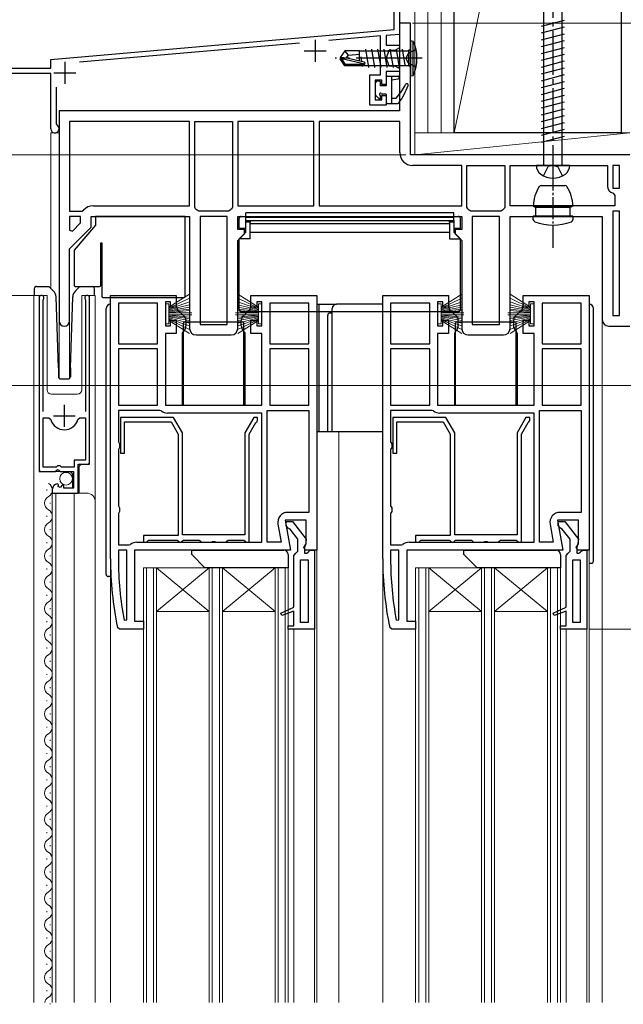
# Model space of a CAD drawing. Extents: x 0 to 1050, y 0 to 1576.
# Drawn here: x 256 to 393, y 892 to 1116 of the extents above; entities that cross this region are included whole.
import ezdxf

# ---------------------------------------------------------------- set-up
doc = ezdxf.new("R2010")
doc.units = 0
doc.linetypes.add('YCENTER_1', pattern=[13, 10, -1, 1, -1])
doc.linetypes.add('YHIDDEN_1', pattern=[4, 3, -1])
for name, color, linetype, lineweight in [('YKK_11', 7, 'CONTINUOUS', 30), ('YKK_12', 2, 'CONTINUOUS', 13), ('YKK_13', 4, 'CONTINUOUS', 30), ('YKK_D', 6, 'CONTINUOUS', 13), ('YSS_K', 3, 'CONTINUOUS', 13), ('YSS_KE', 3, 'CONTINUOUS', 30)]:
    doc.layers.add(name, color=color, linetype=linetype, lineweight=lineweight)

msp = doc.modelspace()

# ---------------------------------------------------------------- linework, layer by layer
at = {"layer": 'YKK_11', "linetype": 'ByBlock', "lineweight": -2, "ltscale": 0.5}
for p, q in [((341.22, 1114.26), (341.22, 1119.92)), ((342.42, 1118.72), (342.42, 1113.16)), ((263.02, 1107.42), (341.22, 1114.26)), ((344.92, 1115.72), (342.42, 1115.72)), ((342.42, 1115.72), (342.42, 1095.72)), ((344.92, 1085.72), (344.92, 1115.72)), ((338.12, 1112.79), (326.39, 1111.76)), ((338.12, 1103.92), (338.12, 1112.79)), ((342.42, 1113.16), (339.42, 1112.9)), ((339.42, 1112.9), (339.42, 1110.72)), ((319.7, 1111.18), (269.57, 1106.79)), ((339.42, 1110.72), (342.42, 1110.72)), ((342.42, 1110.05), (341.42, 1109.47)), ((342.42, 1110.72), (342.42, 1110.05)), ((263.02, 1105.42), (263.02, 1107.42)), ((340.04, 1109.47), (339.4, 1107.72)), ((339.4, 1107.72), (340.04, 1105.97)), ((341.42, 1109.47), (340.04, 1109.47)), ((246.92, 1105.42), (263.02, 1105.42)), ((340.04, 1105.97), (341.42, 1105.97)), ((341.42, 1105.97), (342.42, 1105.4)), ((342.42, 1105.4), (342.42, 1104.72)), ((263.02, 1104.22), (237.92, 1104.22)), ((263.02, 1091.67), (263.02, 1104.22)), ((335.72, 1097.02), (335.72, 1103.92)), ((335.72, 1103.92), (338.12, 1103.92)), ((342.42, 1104.72), (339.42, 1104.72)), ((339.42, 1104.72), (339.42, 1101.72)), ((264.22, 1101.15), (264.22, 1092.79)), ((338.42, 1102.72), (336.92, 1102.72)), ((336.92, 1102.72), (336.92, 1098.22)), ((338.42, 1101.72), (338.42, 1102.72)), ((339.42, 1101.72), (338.42, 1101.72)), ((338.42, 1098.22), (338.42, 1099.22)), ((338.42, 1099.22), (339.42, 1099.22)), ((339.42, 1099.22), (339.42, 1097.02)), ((339.42, 1097.02), (335.72, 1097.02)), ((336.92, 1098.22), (338.42, 1098.22)), ((342.42, 1095.72), (264.92, 1095.72)), ((264.92, 1095.72), (264.92, 1047.92)), ((264.22, 1092.79), (264.39, 1092.53)), ((294.62, 1093.32), (267.32, 1093.32)), ((267.32, 1093.32), (267.32, 1072.92)), ((294.62, 1074.12), (294.62, 1093.32)), ((295.82, 1073.81), (295.82, 1093.32)), ((295.82, 1093.32), (304.42, 1093.32)), ((304.42, 1093.32), (304.42, 1073.81)), ((322.92, 1093.32), (305.62, 1093.32)), ((305.62, 1093.32), (305.62, 1074.12)), ((322.92, 1074.12), (322.92, 1093.32)), ((342.52, 1093.32), (324.12, 1093.32)), ((324.12, 1093.32), (324.12, 1074.12)), ((342.52, 1086.22), (342.52, 1093.32)), ((394.92, 1085.72), (344.92, 1085.72)), ((356.62, 1083.32), (345.42, 1083.32)), ((356.62, 1074.12), (356.62, 1083.32)), ((357.82, 1073.81), (357.82, 1083.32)), ((357.82, 1083.32), (366.42, 1083.32)), ((366.42, 1083.32), (366.42, 1073.81)), ((367.62, 1074.12), (367.62, 1083.32)), ((367.62, 1083.32), (389.82, 1083.32)), ((389.82, 1083.32), (389.82, 1078.62)), ((392.52, 1083.32), (391.02, 1083.32)), ((391.02, 1083.32), (391.02, 1078.12)), ((392.52, 1078.12), (392.52, 1083.32)), ((391.02, 1078.12), (392.52, 1078.12)), ((391.14, 1076.97), (391.52, 1076.48)), ((391.52, 1076.48), (391.52, 1074.12)), ((272.72, 1074.12), (294.62, 1074.12)), ((296, 1073.43), (295.82, 1073.81)), ((304.42, 1073.81), (304.25, 1073.43)), ((305.62, 1074.12), (322.92, 1074.12)), ((324.12, 1074.12), (356.62, 1074.12)), ((358, 1073.43), (357.82, 1073.81)), ((366.42, 1073.81), (366.25, 1073.43)), ((391.52, 1074.12), (367.62, 1074.12)), ((267.32, 1072.92), (270.13, 1072.92)), ((267.32, 1071.72), (267.32, 1068.59)), ((269.82, 1071.72), (267.32, 1071.72)), ((269.82, 1070.22), (269.82, 1071.72)), ((270.13, 1072.92), (270.51, 1073.1)), ((272.22, 1069.22), (272.22, 1071.72)), ((272.22, 1071.72), (294.62, 1071.72)), ((294.62, 1071.72), (294.62, 1046.22)), ((296.71, 1072.92), (296.33, 1073.1)), ((303.53, 1072.92), (296.71, 1072.92)), ((297.02, 1071.72), (297.02, 1047.12)), ((303.22, 1071.72), (297.02, 1071.72)), ((303.22, 1047.12), (303.22, 1071.72)), ((303.91, 1073.1), (303.53, 1072.92)), ((305.62, 1068.72), (305.62, 1071.72)), ((305.62, 1071.72), (356.62, 1071.72)), ((356.62, 1071.72), (356.62, 1068.72)), ((358.71, 1072.92), (358.33, 1073.1)), ((365.53, 1072.92), (358.71, 1072.92)), ((359.02, 1071.72), (359.02, 1047.12)), ((365.22, 1071.72), (359.02, 1071.72)), ((365.22, 1047.12), (365.22, 1071.72)), ((365.91, 1073.1), (365.53, 1072.92)), ((367.62, 1046.22), (367.62, 1071.72)), ((367.62, 1071.72), (388.62, 1071.72)), ((388.62, 1071.72), (388.62, 1048.22)), ((392.52, 1072.92), (391.02, 1072.92)), ((391.02, 1072.92), (391.02, 1049.12)), ((392.52, 1049.12), (392.52, 1072.92)), ((267.94, 1068.33), (269.82, 1070.22)), ((267.32, 1064.32), (272.22, 1069.22)), ((267.32, 1068.59), (267.94, 1068.33)), ((307.12, 1068.72), (305.62, 1068.72)), ((305.62, 1066.22), (307.12, 1067.72)), ((307.12, 1067.72), (307.12, 1068.72)), ((356.62, 1068.72), (355.12, 1068.72)), ((355.12, 1068.72), (355.12, 1067.72)), ((355.12, 1067.72), (356.62, 1066.22)), ((305.62, 1046.22), (305.62, 1066.22)), ((356.62, 1066.22), (356.62, 1046.22)), ((267.32, 1047.92), (267.32, 1064.32)), ((276.62, 993.72), (276.62, 1053.72)), ((276.62, 1053.72), (291.62, 1053.72)), ((291.62, 1053.72), (291.62, 1051.02)), ((308.62, 1051.02), (308.62, 1053.72)), ((308.62, 1053.72), (323.62, 1053.72)), ((323.62, 1053.72), (323.62, 995.72)), ((338.62, 993.72), (338.62, 1053.72)), ((338.62, 1053.72), (353.62, 1053.72)), ((353.62, 1053.72), (353.62, 1051.02)), ((370.62, 1051.02), (370.62, 1053.72)), ((370.62, 1053.72), (385.62, 1053.72)), ((385.62, 1053.72), (385.62, 995.72)), ((260.37, 1053.17), (260.37, 1013.62)), ((261.32, 1052.69), (261.37, 1052.86)), ((261.32, 1027.32), (261.32, 1052.69)), ((270.87, 1052.86), (270.92, 1052.69)), ((270.92, 1052.69), (270.92, 1027.32)), ((271.87, 1015.32), (271.87, 1053.17)), ((278.42, 1051.92), (278.42, 1042.72)), ((287.32, 1051.92), (278.42, 1051.92)), ((287.32, 1042.72), (287.32, 1051.92)), ((290.32, 1052.22), (289.12, 1052.22)), ((289.12, 1052.22), (289.12, 1046.82)), ((290.32, 1051.02), (290.32, 1052.22)), ((311.12, 1052.22), (309.92, 1052.22)), ((309.92, 1052.22), (309.92, 1051.02)), ((311.12, 1046.82), (311.12, 1052.22)), ((321.82, 1051.92), (312.92, 1051.92)), ((312.92, 1051.92), (312.92, 1042.72)), ((321.82, 1042.72), (321.82, 1051.92)), ((340.42, 1051.92), (340.42, 1042.72)), ((349.32, 1051.92), (340.42, 1051.92)), ((349.32, 1042.72), (349.32, 1051.92)), ((352.32, 1052.22), (351.12, 1052.22)), ((351.12, 1052.22), (351.12, 1046.82)), ((352.32, 1051.02), (352.32, 1052.22)), ((373.12, 1052.22), (371.92, 1052.22)), ((371.92, 1052.22), (371.92, 1051.02)), ((373.12, 1046.82), (373.12, 1052.22)), ((383.82, 1051.92), (374.92, 1051.92)), ((374.92, 1051.92), (374.92, 1042.72)), ((383.82, 1042.72), (383.82, 1051.92)), ((291.62, 1051.02), (290.32, 1051.02)), ((309.92, 1051.02), (308.62, 1051.02)), ((353.62, 1051.02), (352.32, 1051.02)), ((371.92, 1051.02), (370.62, 1051.02)), ((290.32, 1046.82), (290.32, 1048.02)), ((290.32, 1048.02), (291.62, 1048.02)), ((291.62, 1048.02), (291.62, 1045.02)), ((297.02, 1047.12), (303.22, 1047.12)), ((308.62, 1045.02), (308.62, 1048.02)), ((308.62, 1048.02), (309.92, 1048.02)), ((309.92, 1048.02), (309.92, 1046.82)), ((352.32, 1046.82), (352.32, 1048.02)), ((352.32, 1048.02), (353.62, 1048.02)), ((353.62, 1048.02), (353.62, 1045.02)), ((359.02, 1047.12), (365.22, 1047.12)), ((370.62, 1045.02), (370.62, 1048.02)), ((370.62, 1048.02), (371.92, 1048.02)), ((371.92, 1048.02), (371.92, 1046.82)), ((391.02, 1049.12), (392.52, 1049.12)), ((289.12, 1046.82), (290.32, 1046.82)), ((291.62, 1045.02), (289.12, 1045.02)), ((289.12, 1045.02), (289.12, 1028.72)), ((296.12, 1044.72), (304.12, 1044.72)), ((311.12, 1045.02), (308.62, 1045.02)), ((309.92, 1046.82), (311.12, 1046.82)), ((311.12, 1028.72), (311.12, 1045.02)), ((351.12, 1046.82), (352.32, 1046.82)), ((353.62, 1045.02), (351.12, 1045.02)), ((351.12, 1045.02), (351.12, 1028.72)), ((358.12, 1044.72), (366.12, 1044.72)), ((373.12, 1045.02), (370.62, 1045.02)), ((371.92, 1046.82), (373.12, 1046.82)), ((373.12, 1028.72), (373.12, 1045.02)), ((390.12, 1046.72), (394.92, 1046.72)), ((278.42, 1042.72), (287.32, 1042.72)), ((312.92, 1042.72), (321.82, 1042.72)), ((340.42, 1042.72), (349.32, 1042.72)), ((374.92, 1042.72), (383.82, 1042.72)), ((278.42, 1041.52), (278.42, 1028.72)), ((287.32, 1041.52), (278.42, 1041.52)), ((287.32, 1028.72), (287.32, 1041.52)), ((312.92, 1041.52), (312.92, 1028.72)), ((321.82, 1041.52), (312.92, 1041.52)), ((321.82, 1028.72), (321.82, 1041.52)), ((340.42, 1041.52), (340.42, 1028.72)), ((349.32, 1041.52), (340.42, 1041.52)), ((349.32, 1028.72), (349.32, 1041.52)), ((374.92, 1041.52), (374.92, 1028.72)), ((383.82, 1041.52), (374.92, 1041.52)), ((383.82, 1028.72), (383.82, 1041.52)), ((278.42, 1028.72), (287.32, 1028.72)), ((287.89, 1027.52), (278.42, 1027.52)), ((278.42, 1027.52), (278.42, 1020.39)), ((288.2, 1027.42), (287.89, 1027.52)), ((289.12, 1028.72), (311.12, 1028.72)), ((311.12, 1026.92), (289.62, 1026.92)), ((311.12, 997.52), (311.12, 1026.92)), ((312.32, 997.52), (312.32, 1027.52)), ((312.32, 1027.52), (321.82, 1027.52)), ((312.92, 1028.72), (321.82, 1028.72)), ((321.82, 1027.52), (321.82, 1004.32)), ((340.42, 1028.72), (349.32, 1028.72)), ((349.89, 1027.52), (340.42, 1027.52)), ((340.42, 1027.52), (340.42, 1020.39)), ((350.2, 1027.42), (349.89, 1027.52)), ((351.12, 1028.72), (373.12, 1028.72)), ((373.12, 1026.92), (351.62, 1026.92)), ((373.12, 997.52), (373.12, 1026.92)), ((374.32, 997.52), (374.32, 1027.52)), ((374.32, 1027.52), (383.82, 1027.52)), ((374.92, 1028.72), (383.82, 1028.72)), ((383.82, 1027.52), (383.82, 1004.32)), ((261.32, 1014.62), (261.32, 1025.82)), ((261.32, 1025.82), (262.56, 1025.82)), ((262.56, 1025.82), (263.04, 1025.46)), ((269.2, 1025.46), (269.68, 1025.82)), ((269.68, 1025.82), (270.92, 1025.82)), ((270.92, 1025.82), (270.92, 1016.22)), ((291, 1025.92), (278.92, 1025.92)), ((278.92, 1025.92), (278.92, 1017.82)), ((279.82, 1017.82), (279.82, 1024.92)), ((279.82, 1024.92), (290.42, 1024.92)), ((290.42, 1024.92), (292.02, 1022.15)), ((293.02, 1022.42), (291, 1025.92)), ((309.24, 1025.92), (307.22, 1022.42)), ((308.22, 1022.15), (309.75, 1024.8)), ((310.12, 1025.92), (309.24, 1025.92)), ((309.75, 1024.8), (309.92, 1024.94)), ((309.92, 1024.94), (310.12, 1025.22)), ((310.12, 1025.22), (310.12, 1025.92)), ((353, 1025.92), (340.92, 1025.92)), ((340.92, 1025.92), (340.92, 1017.82)), ((341.82, 1017.82), (341.82, 1024.92)), ((341.82, 1024.92), (352.42, 1024.92)), ((352.42, 1024.92), (354.02, 1022.15)), ((355.02, 1022.42), (353, 1025.92)), ((371.24, 1025.92), (369.22, 1022.42)), ((370.22, 1022.15), (371.75, 1024.8)), ((372.12, 1025.92), (371.24, 1025.92)), ((371.75, 1024.8), (371.92, 1024.94)), ((371.92, 1024.94), (372.12, 1025.22)), ((372.12, 1025.22), (372.12, 1025.92)), ((293.02, 999.22), (293.02, 1022.42)), ((307.22, 1022.42), (307.22, 999.22)), ((355.02, 999.22), (355.02, 1022.42)), ((369.22, 1022.42), (369.22, 999.22)), ((278.42, 1020.39), (278.67, 1019.96)), ((292.02, 1022.15), (292.02, 999.02)), ((308.22, 997.52), (308.22, 1022.15)), ((340.42, 1020.39), (340.67, 1019.96)), ((354.02, 1022.15), (354.02, 999.02)), ((370.22, 997.52), (370.22, 1022.15)), ((278.67, 1019.09), (278.42, 1018.66)), ((278.42, 1018.66), (278.42, 1005.79)), ((278.67, 1019.96), (278.67, 1019.09)), ((278.92, 1017.82), (279.82, 1017.82)), ((340.67, 1019.09), (340.42, 1018.66)), ((340.42, 1018.66), (340.42, 1005.79)), ((340.67, 1019.96), (340.67, 1019.09)), ((340.92, 1017.82), (341.82, 1017.82)), ((270.92, 1016.22), (268.37, 1016.22)), ((268.37, 1016.22), (268.37, 1014.62)), ((260.37, 1013.62), (264, 1013.62)), ((264.27, 1014.62), (261.32, 1014.62)), ((264, 1013.62), (264.54, 1014.08)), ((264.57, 1014.92), (264.27, 1014.62)), ((264.54, 1014.08), (264.87, 1013.92)), ((265.17, 1014.92), (264.57, 1014.92)), ((264.87, 1013.92), (265.17, 1013.62)), ((265.47, 1014.62), (265.17, 1014.92)), ((265.17, 1013.62), (268.17, 1013.62)), ((268.37, 1014.62), (265.47, 1014.62)), ((268.17, 1013.62), (268.17, 1009.82)), ((269.27, 1008.72), (269.27, 1015.32)), ((269.27, 1015.32), (271.87, 1015.32)), ((263.37, 1009.53), (263.37, 1008.72)), ((264.77, 1010.57), (264.55, 1010.82)), ((264.68, 1010.25), (264.77, 1010.57)), ((265.15, 1009.98), (264.68, 1010.25)), ((265.73, 1010.56), (265.15, 1009.98)), ((265.97, 1010.46), (265.73, 1010.56)), ((265.97, 1009.82), (265.97, 1010.46)), ((268.17, 1009.82), (265.97, 1009.82)), ((263.37, 1008.72), (269.27, 1008.72)), ((278.42, 1005.79), (278.67, 1005.36)), ((278.67, 1004.49), (278.42, 1004.06)), ((278.67, 1005.36), (278.67, 1004.49)), ((321.82, 1004.32), (317.01, 1004.32)), ((340.42, 1005.79), (340.67, 1005.36)), ((340.67, 1004.49), (340.42, 1004.06)), ((340.67, 1005.36), (340.67, 1004.49)), ((383.82, 1004.32), (379.01, 1004.32)), ((278.42, 1004.06), (278.42, 996.92)), ((321.22, 1002.52), (316.41, 1002.52)), ((316.41, 1002.52), (317.61, 995.72)), ((316.62, 1001.22), (316.62, 1002.22)), ((316.62, 1002.22), (318.1, 1002.22)), ((318.1, 1002.22), (321.21, 998.24)), ((321.22, 997.17), (321.22, 1002.52)), ((340.42, 1004.06), (340.42, 996.92)), ((383.22, 1002.52), (378.41, 1002.52)), ((378.41, 1002.52), (379.61, 995.72)), ((378.62, 1001.22), (378.62, 1002.22)), ((378.62, 1002.22), (380.1, 1002.22)), ((380.1, 1002.22), (383.21, 998.24)), ((383.22, 997.17), (383.22, 1002.52)), ((314.75, 1001.62), (315.47, 997.52)), ((317.12, 1000.72), (316.62, 1001.22)), ((317.52, 1000.53), (317.12, 1000.72)), ((319.32, 998.22), (317.52, 1000.53)), ((376.75, 1001.62), (377.47, 997.52)), ((379.12, 1000.72), (378.62, 1001.22)), ((379.52, 1000.53), (379.12, 1000.72)), ((381.32, 998.22), (379.52, 1000.53)), ((292.02, 999.02), (284.12, 999.02)), ((284.12, 999.02), (284.12, 997.52)), ((284.82, 997.52), (285.12, 997.82)), ((285.12, 997.82), (285.32, 998.02)), ((285.32, 998.02), (291.82, 998.02)), ((291.82, 998.02), (292.02, 997.82)), ((292.02, 997.82), (292.32, 997.52)), ((292.72, 997.52), (293.02, 997.82)), ((307.22, 999.22), (293.02, 999.22)), ((293.02, 997.82), (293.22, 998.02)), ((293.22, 998.02), (296.82, 998.02)), ((296.82, 998.02), (297.02, 997.82)), ((297.02, 997.82), (297.32, 997.52)), ((299.6, 997.52), (299.86, 997.67)), ((299.86, 997.67), (300.38, 997.67)), ((300.38, 997.67), (300.64, 997.52)), ((302.92, 997.52), (303.22, 997.82)), ((303.22, 997.82), (303.42, 998.02)), ((303.42, 998.02), (307.02, 998.02)), ((307.02, 998.02), (307.22, 997.82)), ((307.22, 997.82), (307.52, 997.52)), ((319.32, 995.52), (319.32, 998.22)), ((321.21, 998.24), (321.02, 996.83)), ((354.02, 999.02), (346.12, 999.02)), ((346.12, 999.02), (346.12, 997.52)), ((346.82, 997.52), (347.12, 997.82)), ((347.12, 997.82), (347.32, 998.02)), ((347.32, 998.02), (353.82, 998.02)), ((353.82, 998.02), (354.02, 997.82)), ((354.02, 997.82), (354.32, 997.52)), ((354.72, 997.52), (355.02, 997.82)), ((369.22, 999.22), (355.02, 999.22)), ((355.02, 997.82), (355.22, 998.02)), ((355.22, 998.02), (358.82, 998.02)), ((358.82, 998.02), (359.02, 997.82)), ((359.02, 997.82), (359.32, 997.52)), ((361.6, 997.52), (361.86, 997.67)), ((361.86, 997.67), (362.38, 997.67)), ((362.38, 997.67), (362.64, 997.52)), ((364.92, 997.52), (365.22, 997.82)), ((365.22, 997.82), (365.42, 998.02)), ((365.42, 998.02), (369.02, 998.02)), ((369.02, 998.02), (369.22, 997.82)), ((369.22, 997.82), (369.52, 997.52)), ((381.32, 995.52), (381.32, 998.22)), ((383.21, 998.24), (383.02, 996.83)), ((278.42, 996.92), (280.89, 996.92)), ((280.32, 995.72), (278.42, 995.72)), ((278.42, 995.72), (278.42, 993.72)), ((280.32, 979.83), (280.32, 995.72)), ((280.89, 996.92), (281.2, 997.03)), ((317.61, 995.72), (282.12, 995.72)), ((282.12, 995.72), (282.12, 979.52)), ((282.62, 997.52), (311.12, 997.52)), ((284.12, 997.52), (284.82, 997.52)), ((292.32, 997.52), (292.72, 997.52)), ((297.32, 997.52), (299.6, 997.52)), ((300.64, 997.52), (302.92, 997.52)), ((307.52, 997.52), (308.22, 997.52)), ((315.47, 997.52), (312.32, 997.52)), ((318.87, 995.02), (319.32, 995.52)), ((320.68, 996.3), (321.22, 997.17)), ((321, 995.72), (320.68, 996.3)), ((321.02, 996.83), (320.82, 996.43)), ((320.82, 996.43), (320.82, 995.02)), ((323.62, 995.72), (321, 995.72)), ((321.63, 995.28), (322.12, 995.72)), ((322.12, 995.72), (323.12, 995.72)), ((323.12, 995.72), (323.12, 977.72)), ((340.42, 996.92), (342.89, 996.92)), ((342.32, 995.72), (340.42, 995.72)), ((340.42, 995.72), (340.42, 993.72)), ((342.32, 979.83), (342.32, 995.72)), ((342.89, 996.92), (343.2, 997.03)), ((379.61, 995.72), (344.12, 995.72)), ((344.12, 995.72), (344.12, 979.52)), ((344.62, 997.52), (373.12, 997.52)), ((346.12, 997.52), (346.82, 997.52)), ((354.32, 997.52), (354.72, 997.52)), ((359.32, 997.52), (361.6, 997.52)), ((362.64, 997.52), (364.92, 997.52)), ((369.52, 997.52), (370.22, 997.52)), ((377.47, 997.52), (374.32, 997.52)), ((380.87, 995.02), (381.32, 995.52)), ((382.68, 996.3), (383.22, 997.17)), ((383, 995.72), (382.68, 996.3)), ((383.02, 996.83), (382.82, 996.43)), ((382.82, 996.43), (382.82, 995.02)), ((385.62, 995.72), (383, 995.72)), ((383.63, 995.28), (384.12, 995.72)), ((384.12, 995.72), (385.12, 995.72)), ((385.12, 995.72), (385.12, 977.72)), ((318.42, 994.52), (318.87, 995.02)), ((318.42, 982.72), (318.42, 994.52)), ((319.92, 979.22), (319.92, 993.52)), ((319.92, 993.52), (321.62, 993.52)), ((320.82, 995.02), (321.33, 995.02)), ((321.33, 995.02), (321.63, 995.28)), ((321.62, 993.52), (321.62, 979.22)), ((380.42, 994.52), (380.87, 995.02)), ((380.42, 982.72), (380.42, 994.52)), ((381.92, 979.22), (381.92, 993.52)), ((381.92, 993.52), (383.62, 993.52)), ((382.82, 995.02), (383.33, 995.02)), ((383.33, 995.02), (383.63, 995.28)), ((383.62, 993.52), (383.62, 979.22)), ((315.45, 981.34), (318.42, 982.72)), ((377.45, 981.34), (380.42, 982.72)), ((279.73, 979.77), (280.32, 979.83)), ((315.64, 980.88), (315.45, 981.34)), ((318.42, 981.84), (315.64, 980.88)), ((318.42, 978.52), (318.42, 981.84)), ((341.73, 979.77), (342.32, 979.83)), ((377.64, 980.88), (377.45, 981.34)), ((380.42, 981.84), (377.64, 980.88)), ((380.42, 978.52), (380.42, 981.84)), ((278.71, 977.72), (278.22, 978.12)), ((284.12, 977.72), (278.71, 977.72)), ((282.12, 979.52), (284.12, 979.52)), ((284.12, 979.52), (284.12, 977.72)), ((317.12, 977.72), (317.12, 978.52)), ((317.12, 978.52), (318.42, 978.52)), ((323.12, 977.72), (317.12, 977.72)), ((321.62, 979.22), (319.92, 979.22)), ((340.71, 977.72), (340.22, 978.12)), ((346.12, 977.72), (340.71, 977.72)), ((344.12, 979.52), (346.12, 979.52)), ((346.12, 979.52), (346.12, 977.72)), ((379.12, 977.72), (379.12, 978.52)), ((379.12, 978.52), (380.42, 978.52)), ((385.12, 977.72), (379.12, 977.72)), ((383.62, 979.22), (381.92, 979.22))]:
    msp.add_line(p, q, dxfattribs=at)
at = {"layer": 'YKK_11', "ltscale": 0.5}
for p, q in [((323.22, 1111.92), (323.22, 1106.92)), ((320.72, 1109.42), (325.72, 1109.42)), ((266.22, 1106.92), (266.22, 1101.92)), ((263.72, 1104.42), (268.72, 1104.42)), ((266.12, 1023.82), (266.12, 1028.82)), ((263.62, 1026.32), (268.62, 1026.32))]:
    msp.add_line(p, q, dxfattribs=at)
at = {"layer": 'YKK_11', "linetype": 'ByBlock', "lineweight": -2, "ltscale": 0.5}
for centre, radius, start, end in [((263.97, 1091.67), 0.95, 180, 63.8961), ((345.42, 1086.22), 2.9, 180, 270), ((391.52, 1078.62), 1.7, 180, 256.8634), ((272.72, 1071.22), 2.9, 90, 139.6798), ((294.12, 1071.22), 2.9, 40.3202, 49.6798), ((306.12, 1071.22), 2.9, 130.3202, 139.6798), ((356.12, 1071.22), 2.9, 40.3202, 49.6798), ((368.12, 1071.22), 2.9, 130.3202, 139.6798), ((260.92, 1053.17), 0.55, 325.4396, 180), ((271.32, 1053.17), 0.55, 360, 214.5606), ((266.12, 1047.92), 1.2, 180, 0), ((390.12, 1048.22), 1.5, 180, 270), ((296.12, 1046.22), 1.5, 180, 270), ((304.12, 1046.22), 1.5, 270, 360), ((358.12, 1046.22), 1.5, 180, 270), ((366.12, 1046.22), 1.5, 270, 360), ((289.62, 1029.22), 2.3, 231.7868, 270), ((351.62, 1029.22), 2.3, 231.7868, 270), ((266.12, 1026.32), 3.2, 195.6806, 270), ((266.12, 1026.32), 3.2, 270, 344.3194), ((264.67, 1009.53), 1.3, 95.2159, 180), ((317.01, 1002.02), 2.3, 90, 190), ((379.01, 1002.02), 2.3, 90, 190), ((282.62, 995.22), 2.3, 90, 128.2132), ((344.62, 995.22), 2.3, 90, 128.2132), ((353.62, 993.72), 77, 180, 191.6899), ((353.62, 993.72), 75.2, 180, 190.6905), ((415.62, 993.72), 77, 180, 191.6899), ((415.62, 993.72), 75.2, 180, 190.6905)]:
    msp.add_arc(centre, radius, start, end, dxfattribs=at)
at = {"layer": 'YKK_12'}
for p, q in [((345.92, 1362.02), (345.92, 1085.72)), ((263.02, 1090.72), (264.92, 1090.72)), ((263.02, 1090.72), (263.02, 1055.32)), ((264.92, 1090.72), (264.92, 1034.85)), ((259.17, 1053.72), (262.17, 1053.72)), ((259.17, 1053.72), (259.17, 892.72)), ((260.37, 1053.72), (260.37, 1014.12)), ((262.17, 1053.72), (262.17, 1032.22)), ((270.07, 1053.72), (270.07, 1032.22)), ((270.07, 1053.72), (273.17, 1053.72)), ((271.87, 1053.72), (271.87, 1015.82)), ((273.17, 1053.72), (273.17, 892.72)), ((264.92, 1047.92), (264.92, 1034.85)), ((267.32, 1047.92), (267.32, 1034.85)), ((388.62, 1048.22), (388.62, 892.72)), ((263.17, 1031.22), (269.07, 1031.22)), ((328.62, 1022.72), (328.62, 892.72)), ((260.87, 1013.62), (267.47, 1013.62)), ((267.97, 1013.12), (267.47, 1013.62)), ((269.47, 1014.82), (269.97, 1015.32)), ((269.47, 1014.82), (269.47, 1008.72)), ((269.97, 1015.32), (271.37, 1015.32)), ((267.97, 1013.12), (267.97, 1009.82)), ((262.11, 1009.32), (262.11, 1009.52)), ((263.37, 1008.72), (263.37, 892.72)), ((263.37, 1008.72), (271.17, 1008.72)), ((264.17, 1008.72), (264.17, 892.72)), ((268.37, 1008.72), (268.37, 892.72)), ((262.87, 1006.32), (262.87, 1006.52)), ((262.11, 1003.32), (262.11, 1003.52)), ((262.87, 1000.32), (262.87, 1000.52)), ((262.11, 997.32), (262.11, 997.52)), ((323.62, 892.72), (323.62, 996.22)), ((385.62, 892.72), (385.62, 996.22)), ((262.87, 994.32), (262.87, 994.52)), ((276.62, 892.72), (276.62, 993.72)), ((338.62, 993.72), (338.62, 892.72)), ((262.11, 991.32), (262.11, 991.52)), ((317.12, 991.72), (284.12, 991.72)), ((284.12, 892.72), (284.12, 991.72)), ((284.82, 892.72), (284.82, 991.72)), ((286.42, 892.72), (286.42, 991.72)), ((287.12, 981.72), (299.12, 991.72)), ((287.12, 991.72), (299.12, 981.72)), ((287.12, 892.72), (287.12, 991.72)), ((299.12, 892.72), (299.12, 991.72)), ((299.82, 892.72), (299.82, 991.72)), ((301.42, 892.72), (301.42, 991.72)), ((302.12, 981.72), (314.12, 991.72)), ((302.12, 991.72), (314.12, 981.72)), ((302.12, 892.72), (302.12, 991.72)), ((314.12, 892.72), (314.12, 991.72)), ((314.82, 892.72), (314.82, 991.72)), ((316.42, 892.72), (316.42, 991.72)), ((317.12, 892.72), (317.12, 991.72)), ((379.12, 991.72), (346.12, 991.72)), ((346.12, 892.72), (346.12, 991.72)), ((346.82, 892.72), (346.82, 991.72)), ((348.42, 892.72), (348.42, 991.72)), ((349.12, 981.72), (361.12, 991.72)), ((349.12, 991.72), (361.12, 981.72)), ((349.12, 892.72), (349.12, 991.72)), ((361.12, 892.72), (361.12, 991.72)), ((361.82, 892.72), (361.82, 991.72)), ((363.42, 892.72), (363.42, 991.72)), ((364.12, 981.72), (376.12, 991.72)), ((364.12, 991.72), (376.12, 981.72)), ((364.12, 892.72), (364.12, 991.72)), ((376.12, 892.72), (376.12, 991.72)), ((376.82, 892.72), (376.82, 991.72)), ((378.42, 892.72), (378.42, 991.72)), ((379.12, 892.72), (379.12, 991.72)), ((262.87, 988.32), (262.87, 988.52)), ((262.11, 985.32), (262.11, 985.52)), ((262.87, 982.32), (262.87, 982.52)), ((299.12, 981.72), (287.12, 981.72)), ((314.12, 981.72), (302.12, 981.72)), ((361.12, 981.72), (349.12, 981.72)), ((376.12, 981.72), (364.12, 981.72)), ((262.11, 979.32), (262.11, 979.52)), ((318.42, 977.72), (318.42, 892.72)), ((323.12, 892.72), (323.12, 978.22)), ((380.42, 977.72), (380.42, 892.72)), ((385.12, 892.72), (385.12, 978.22)), ((262.87, 976.32), (262.87, 976.52)), ((262.11, 973.32), (262.11, 973.52)), ((262.87, 970.32), (262.87, 970.52)), ((262.11, 967.32), (262.11, 967.52)), ((262.87, 964.32), (262.87, 964.52)), ((262.11, 961.32), (262.11, 961.52)), ((262.87, 958.32), (262.87, 958.52)), ((262.11, 955.32), (262.11, 955.52)), ((262.87, 952.32), (262.87, 952.52)), ((262.11, 949.32), (262.11, 949.52)), ((262.87, 946.32), (262.87, 946.52)), ((262.11, 943.32), (262.11, 943.52)), ((262.87, 940.32), (262.87, 940.52)), ((262.11, 937.32), (262.11, 937.52)), ((262.87, 934.32), (262.87, 934.52)), ((262.11, 931.32), (262.11, 931.52)), ((262.87, 928.32), (262.87, 928.52)), ((262.11, 925.32), (262.11, 925.52)), ((262.87, 922.32), (262.87, 922.52)), ((262.11, 919.32), (262.11, 919.52)), ((262.87, 916.32), (262.87, 916.52)), ((262.11, 913.32), (262.11, 913.52)), ((262.87, 910.32), (262.87, 910.52)), ((262.11, 907.32), (262.11, 907.52)), ((262.87, 904.32), (262.87, 904.52)), ((262.11, 901.32), (262.11, 901.52)), ((262.87, 898.32), (262.87, 898.52)), ((262.11, 895.32), (262.11, 895.52)), ((262.87, 892.32), (262.87, 892.52))]:
    msp.add_line(p, q, dxfattribs=at)
for centre, radius, start, end in [((263.17, 1032.22), 1, 180, 270), ((269.07, 1032.22), 1, 270, 0), ((271.37, 1015.82), 0.5, 270, 0), ((260.87, 1014.12), 0.5, 180, 270), ((261.65, 1009.42), 1.72, 299.2025, 60.7975), ((263.33, 1006.42), 1.72, 119.2025, 240.7975), ((271.17, 1006.72), 2, 0, 90), ((261.65, 1003.42), 1.72, 299.2025, 60.7975), ((263.33, 1000.42), 1.72, 119.2025, 240.7975), ((261.65, 997.42), 1.72, 299.2025, 60.7975), ((263.33, 994.42), 1.72, 119.2025, 240.7975), ((261.65, 991.42), 1.72, 299.2025, 60.7975), ((263.33, 988.42), 1.72, 119.2025, 240.7975), ((261.65, 985.42), 1.72, 299.2025, 60.7975), ((263.33, 982.42), 1.72, 119.2025, 240.7975), ((261.65, 979.42), 1.72, 299.2025, 60.7975), ((263.33, 976.42), 1.72, 119.2025, 240.7975), ((261.65, 973.42), 1.72, 299.2025, 60.7975), ((263.33, 970.42), 1.72, 119.2025, 240.7975), ((261.65, 967.42), 1.72, 299.2025, 60.7975), ((263.33, 964.42), 1.72, 119.2025, 240.7975), ((261.65, 961.42), 1.72, 299.2025, 60.7975), ((263.33, 958.42), 1.72, 119.2025, 240.7975), ((261.65, 955.42), 1.72, 299.2025, 60.7975), ((263.33, 952.42), 1.72, 119.2025, 240.7975), ((261.65, 949.42), 1.72, 299.2025, 60.7975), ((263.33, 946.42), 1.72, 119.2025, 240.7975), ((261.65, 943.42), 1.72, 299.2025, 60.7975), ((263.33, 940.42), 1.72, 119.2025, 240.7975), ((261.65, 937.42), 1.72, 299.2025, 60.7975), ((263.33, 934.42), 1.72, 119.2025, 240.7975), ((261.65, 931.42), 1.72, 299.2025, 60.7975), ((263.33, 928.42), 1.72, 119.2025, 240.7975), ((261.65, 925.42), 1.72, 299.2025, 60.7975), ((263.33, 922.42), 1.72, 119.2025, 240.7975), ((261.65, 919.42), 1.72, 299.2025, 60.7975), ((263.33, 916.42), 1.72, 119.2025, 240.7975), ((261.65, 913.42), 1.72, 299.2025, 60.7975), ((263.33, 910.42), 1.72, 119.2025, 240.7975), ((261.65, 907.42), 1.72, 299.2025, 60.7975), ((263.33, 904.42), 1.72, 119.2025, 240.7975), ((261.65, 901.42), 1.72, 299.2025, 60.7975), ((263.33, 898.42), 1.72, 119.2025, 240.7975), ((261.65, 895.42), 1.72, 299.2025, 60.7975), ((263.33, 892.42), 1.72, 119.2025, 169.8452)]:
    msp.add_arc(centre, radius, start, end, dxfattribs=at)
at = {"layer": 'YKK_13', "linetype": 'YCENTER_1'}
msp.add_line((377.42, 1077.92), (377.42, 1125.82), dxfattribs=at)
at = {"layer": 'YKK_13'}
for p, q in [((374.82, 1115.02), (380.02, 1116.41)), ((375.32, 1083.32), (375.32, 1118.25)), ((379.52, 1083.32), (379.52, 1118.25)), ((374.82, 1113.47), (380.02, 1114.86)), ((374.82, 1111.91), (380.02, 1113.31)), ((374.82, 1110.36), (380.02, 1111.76)), ((374.82, 1108.81), (380.02, 1110.2)), ((374.82, 1107.26), (380.02, 1108.65)), ((374.82, 1105.7), (380.02, 1107.1)), ((374.82, 1104.15), (380.02, 1105.54)), ((374.82, 1102.6), (380.02, 1103.99)), ((374.82, 1101.04), (380.02, 1102.44)), ((374.82, 1099.49), (380.02, 1100.88)), ((374.82, 1097.94), (380.02, 1099.33)), ((374.82, 1096.39), (380.02, 1097.78)), ((374.82, 1094.83), (380.02, 1096.23)), ((374.82, 1093.28), (380.02, 1094.67)), ((374.82, 1091.73), (380.02, 1093.12)), ((374.82, 1090.17), (380.02, 1091.57)), ((374.82, 1088.62), (380.02, 1090.01)), ((381.22, 1083.32), (373.62, 1083.32)), ((273.22, 1071.72), (273.22, 1069.72)), ((293.62, 1071.72), (273.22, 1071.72)), ((293.62, 1053.52), (293.62, 1071.72)), ((306.42, 1071.72), (307.42, 1071.72)), ((354.82, 1072.51), (307.42, 1072.51)), ((307.42, 1071.52), (307.42, 1072.51)), ((354.82, 1071.52), (354.82, 1072.51)), ((354.82, 1071.72), (355.82, 1071.72)), ((273.22, 1069.72), (268.32, 1064.02)), ((305.92, 1069.02), (305.92, 1071.22)), ((307.42, 1071.52), (354.82, 1071.52)), ((307.42, 1070.79), (307.42, 1071.52)), ((307.42, 1070.79), (308.42, 1070.79)), ((307.42, 1070.38), (307.42, 1070.79)), ((308.42, 1070.38), (307.42, 1070.38)), ((307.42, 1068.12), (307.42, 1070.38)), ((308.42, 1070.79), (308.42, 1070.38)), ((308.42, 1070.75), (353.82, 1070.75)), ((308.42, 1066.62), (308.42, 1070.38)), ((353.82, 1070.03), (308.42, 1070.03)), ((353.82, 1070.79), (354.82, 1070.79)), ((353.82, 1070.38), (353.82, 1070.79)), ((354.82, 1070.38), (353.82, 1070.38)), ((353.82, 1070.38), (353.82, 1066.62)), ((354.82, 1070.79), (354.82, 1071.52)), ((354.82, 1070.79), (354.82, 1070.38)), ((354.82, 1070.38), (354.82, 1068.12)), ((356.32, 1069.02), (356.32, 1071.22)), ((305.92, 1069.02), (307.42, 1069.02)), ((307.42, 1068.12), (305.92, 1066.62)), ((308.42, 1068.12), (353.82, 1068.12)), ((354.82, 1069.02), (356.32, 1069.02)), ((356.32, 1066.62), (354.82, 1068.12)), ((274.42, 1065.72), (274.62, 1065.72)), ((274.42, 1056.02), (274.42, 1065.72)), ((274.62, 1065.72), (274.62, 1053.52)), ((308.42, 1066.62), (305.92, 1066.62)), ((305.92, 1050.52), (305.92, 1066.62)), ((353.82, 1066.62), (356.32, 1066.62)), ((356.32, 1050.52), (356.32, 1066.62)), ((268.32, 1064.02), (268.32, 1056.02)), ((259.27, 1055.22), (259.27, 1053.72)), ((259.64, 1055.71), (259.55, 1055.67)), ((259.77, 1055.72), (259.64, 1055.71)), ((259.77, 1055.72), (260.04, 1055.72)), ((260.04, 1055.72), (262.59, 1055.72)), ((263.59, 1054.79), (262.59, 1055.72)), ((268.62, 1055.72), (274.12, 1055.72)), ((269.66, 1055.72), (268.66, 1054.79)), ((269.66, 1055.72), (272.2, 1055.72)), ((272.2, 1055.72), (272.47, 1055.72)), ((272.97, 1053.72), (272.97, 1055.22)), ((264.76, 1037.2), (264.22, 1053.4)), ((267.49, 1037.2), (268.03, 1053.4)), ((274.92, 1053.22), (293.32, 1053.22)), ((323.62, 1051.72), (324.12, 1051.72)), ((324.12, 1051.72), (328.12, 1051.72)), ((324.12, 1022.72), (324.12, 1051.72)), ((337.62, 1051.72), (328.12, 1051.72)), ((338.62, 1051.72), (337.62, 1051.72)), ((275.62, 990.22), (275.62, 1050.72)), ((291.82, 1050.72), (291.82, 1050.63)), ((292, 1050.25), (293.29, 1049.17)), ((306.42, 1050.02), (355.82, 1050.02)), ((306.96, 1049.17), (308.24, 1050.25)), ((308.42, 1050.63), (308.42, 1050.72)), ((326.12, 1022.72), (326.12, 1049.23)), ((326.62, 1049.73), (327.12, 1049.73)), ((327.12, 1022.72), (327.12, 1050.72)), ((353.82, 1050.63), (353.82, 1050.72)), ((355.29, 1049.17), (354, 1050.25)), ((370.24, 1050.25), (368.96, 1049.17)), ((370.42, 1050.72), (370.42, 1050.63)), ((386.62, 993.22), (386.62, 1050.72)), ((293.22, 1028.72), (293.22, 1047.42)), ((293.52, 1047.72), (306.72, 1047.72)), ((293.82, 1048.02), (293.82, 1046.77)), ((306.42, 1046.77), (306.42, 1048.02)), ((307.02, 1028.72), (307.02, 1047.42)), ((355.22, 1028.72), (355.22, 1047.42)), ((355.52, 1047.72), (368.72, 1047.72)), ((355.82, 1046.77), (355.82, 1048.02)), ((368.42, 1048.02), (368.42, 1046.77)), ((369.02, 1028.72), (369.02, 1047.42)), ((293.47, 1045.8), (293.02, 1045.27)), ((293.02, 1042.52), (293.02, 1045.27)), ((307.22, 1045.27), (306.77, 1045.8)), ((307.22, 1045.27), (307.22, 1042.52)), ((355.02, 1042.52), (355.02, 1045.09)), ((355.14, 1045.41), (355.32, 1045.63)), ((355.32, 1045.63), (355.47, 1045.8)), ((368.77, 1045.8), (368.92, 1045.63)), ((368.92, 1045.63), (369.11, 1045.41)), ((369.22, 1045.09), (369.22, 1042.52)), ((293.02, 1028.72), (293.02, 1042.52)), ((307.22, 1042.52), (307.22, 1028.72)), ((355.02, 1028.72), (355.02, 1042.52)), ((369.22, 1042.52), (369.22, 1028.72)), ((264.76, 1037.2), (264.76, 1035.2)), ((267.49, 1037.2), (267.49, 1035.2)), ((265.26, 1034.72), (266.99, 1034.72)), ((323.62, 1022.72), (327.12, 1022.72)), ((327.12, 1022.72), (338.62, 1022.72)), ((295.12, 994.72), (295.12, 995.72)), ((295.12, 995.72), (316.12, 995.72)), ((357.12, 994.72), (357.12, 995.72)), ((357.12, 995.72), (378.12, 995.72)), ((298.12, 991.72), (295.12, 994.72)), ((317.12, 994.72), (317.12, 991.72)), ((360.12, 991.72), (357.12, 994.72)), ((379.12, 994.72), (379.12, 991.72)), ((317.12, 991.72), (298.12, 991.72)), ((379.12, 991.72), (360.12, 991.72)), ((385.62, 992.72), (386.12, 992.72)), ((276.62, 989.72), (276.12, 989.72))]:
    msp.add_line(p, q, dxfattribs=at)
at = {"layer": 'YKK_13', "ltscale": 1.5}
for p, q in [((334.67, 1109.82), (335.37, 1105.62)), ((336.07, 1109.82), (336.77, 1105.62)), ((337.47, 1109.82), (338.17, 1105.62)), ((338.87, 1109.82), (339.57, 1105.62)), ((340.27, 1109.82), (340.97, 1105.62)), ((341.67, 1109.82), (342.37, 1105.62)), ((343.07, 1109.82), (343.67, 1106.22)), ((344.92, 1109.8), (344.52, 1109.4)), ((344.92, 1111.72), (344.92, 1103.72)), ((344.92, 1111.72), (345.57, 1111.64)), ((345.57, 1103.8), (345.57, 1111.64)), ((329.97, 1109.42), (328.92, 1107.87)), ((328.92, 1107.87), (328.92, 1107.57)), ((330.43, 1107.72), (328.92, 1107.87)), ((330.43, 1107.72), (328.92, 1107.72)), ((329.97, 1106.02), (328.92, 1107.57)), ((329.28, 1107.57), (328.92, 1107.57)), ((334.53, 1106.38), (329.28, 1107.57)), ((330.13, 1106.32), (329.28, 1107.57)), ((333.32, 1109.42), (329.97, 1109.42)), ((330.82, 1108.42), (329.97, 1109.42)), ((330.32, 1107.72), (330.82, 1108.42)), ((334.43, 1106.81), (330.43, 1107.72)), ((330.82, 1108.42), (333.32, 1108.67)), ((333.32, 1107.18), (333.32, 1109.42)), ((333.32, 1109.4), (343.38, 1109.4)), ((333.61, 1108.02), (333.78, 1106.96)), ((343.38, 1109.4), (344.52, 1109.4)), ((344.52, 1109.4), (344.52, 1106.05)), ((329.97, 1106.02), (330.13, 1106.32)), ((333.32, 1106.02), (329.97, 1106.02)), ((334.37, 1106.32), (330.13, 1106.32)), ((333.32, 1106.02), (333.32, 1106.32)), ((333.32, 1106.04), (342.72, 1106.05)), ((333.89, 1106.32), (333.97, 1105.82)), ((342.72, 1106.05), (344.52, 1106.05)), ((344.92, 1105.65), (344.52, 1106.05)), ((339.42, 1103.32), (339.42, 1101.42)), ((339.72, 1103.62), (342.12, 1103.62)), ((340.62, 1103.62), (340.62, 1097.42)), ((340.62, 1102.82), (342.16, 1103.03)), ((344.92, 1103.72), (345.57, 1103.8)), ((337.02, 1099.36), (337.02, 1102.22)), ((337.82, 1102.52), (337.32, 1102.52)), ((338.12, 1101.42), (338.12, 1102.22)), ((339.42, 1101.42), (338.12, 1101.42)), ((337.78, 1098.48), (337.11, 1099.15)), ((338.12, 1098.62), (338.12, 1099.06)), ((339.42, 1099.52), (338.58, 1099.52)), ((339.42, 1099.52), (339.42, 1097.72)), ((340.62, 1098.62), (341.72, 1098.62)), ((339.72, 1097.42), (342.07, 1097.42))]:
    msp.add_line(p, q, dxfattribs=at)
at = {"layer": 'YKK_13', "linetype": 'YHIDDEN_1', "ltscale": 1.5}
for p, q in [((346.23, 1109.72), (344.52, 1108.87)), ((344.52, 1108.87), (343.91, 1107.72)), ((344.52, 1106.58), (343.91, 1107.72)), ((346.23, 1105.72), (344.52, 1106.58))]:
    msp.add_line(p, q, dxfattribs=at)
at = {"layer": 'YKK_13', "linetype": 'YCENTER_1', "ltscale": 1.5}
msp.add_line((347.58, 1107.72), (327.78, 1107.72), dxfattribs=at)
at = {"layer": 'YKK_13', "linetype": 'YHIDDEN_1'}
for p, q in [((375.27, 1080.93), (376.33, 1083.05)), ((377.42, 1083.32), (376.33, 1083.05)), ((377.42, 1083.32), (378.52, 1083.05)), ((379.57, 1080.93), (378.52, 1083.05))]:
    msp.add_line(p, q, dxfattribs=at)
at = {"layer": 'YKK_13', "linetype": 'YCENTER_1', "ltscale": 0.5}
msp.add_line((377.42, 1064.57), (377.42, 1081.52), dxfattribs=at)
at = {"layer": 'YKK_13', "ltscale": 0.5}
for p, q in [((374.71, 1078.73), (380.14, 1078.73)), ((381.92, 1074.03), (372.92, 1074.03)), ((372.92, 1074.03), (373.52, 1073.73)), ((381.92, 1074.03), (381.32, 1073.73)), ((372.92, 1070.95), (372.92, 1071.73)), ((381.92, 1071.73), (372.92, 1071.73)), ((381.32, 1073.73), (373.52, 1073.73)), ((373.52, 1071.73), (373.52, 1073.73)), ((381.32, 1071.73), (381.32, 1073.73)), ((381.92, 1071.73), (381.92, 1070.95))]:
    msp.add_line(p, q, dxfattribs=at)
at = {"layer": 'YKK_13', "lineweight": 13, "ltscale": 0.5}
for p, q in [((294.62, 1053.99), (289.92, 1051.02)), ((305.62, 1053.99), (310.32, 1051.02)), ((356.62, 1053.99), (351.92, 1051.02)), ((367.62, 1053.99), (372.32, 1051.02)), ((289.12, 1051.77), (289.92, 1051.77)), ((289.12, 1047.27), (289.12, 1051.77)), ((289.92, 1050.82), (294.62, 1053.08)), ((289.92, 1050.62), (294.62, 1052.29)), ((289.92, 1051.77), (289.92, 1047.27)), ((294.62, 1051.61), (289.92, 1050.42)), ((310.32, 1050.82), (305.62, 1053.08)), ((310.32, 1050.62), (305.62, 1052.29)), ((305.62, 1051.61), (310.32, 1050.42)), ((311.12, 1051.77), (310.32, 1051.77)), ((310.32, 1051.77), (310.32, 1047.27)), ((311.12, 1047.27), (311.12, 1051.77)), ((351.12, 1051.77), (351.92, 1051.77)), ((351.12, 1047.27), (351.12, 1051.77)), ((351.92, 1050.82), (356.62, 1053.08)), ((351.92, 1050.62), (356.62, 1052.29)), ((351.92, 1051.77), (351.92, 1047.27)), ((356.62, 1051.61), (351.92, 1050.42)), ((372.32, 1050.82), (367.62, 1053.08)), ((372.32, 1050.62), (367.62, 1052.29)), ((367.62, 1051.61), (372.32, 1050.42)), ((373.12, 1051.77), (372.32, 1051.77)), ((372.32, 1051.77), (372.32, 1047.27)), ((373.12, 1047.27), (373.12, 1051.77)), ((289.92, 1050.22), (294.62, 1051.05)), ((294.62, 1050.62), (289.92, 1050.02)), ((289.92, 1049.82), (294.62, 1050.3)), ((289.92, 1049.72), (295.12, 1049.72)), ((289.92, 1049.32), (295.12, 1049.32)), ((289.92, 1049.22), (294.62, 1048.75)), ((310.32, 1049.72), (305.12, 1049.72)), ((310.32, 1049.32), (305.12, 1049.32)), ((310.32, 1050.22), (305.62, 1051.05)), ((305.62, 1050.62), (310.32, 1050.02)), ((310.32, 1049.82), (305.62, 1050.3)), ((310.32, 1049.22), (305.62, 1048.75)), ((351.92, 1050.22), (356.62, 1051.05)), ((356.62, 1050.62), (351.92, 1050.02)), ((351.92, 1049.82), (356.62, 1050.3)), ((351.92, 1049.72), (357.12, 1049.72)), ((351.92, 1049.32), (357.12, 1049.32)), ((351.92, 1049.22), (356.62, 1048.75)), ((372.32, 1049.72), (367.12, 1049.72)), ((372.32, 1049.32), (367.12, 1049.32)), ((372.32, 1050.22), (367.62, 1051.05)), ((367.62, 1050.62), (372.32, 1050.02)), ((372.32, 1049.82), (367.62, 1050.3)), ((372.32, 1049.22), (367.62, 1048.75)), ((289.92, 1047.27), (289.12, 1047.27)), ((294.62, 1048.43), (289.92, 1049.02)), ((289.92, 1048.82), (294.62, 1047.99)), ((294.62, 1047.43), (289.92, 1048.62)), ((289.92, 1048.42), (294.62, 1046.76)), ((289.92, 1048.22), (294.62, 1045.96)), ((294.62, 1045.05), (289.92, 1048.02)), ((305.62, 1048.43), (310.32, 1049.02)), ((310.32, 1048.82), (305.62, 1047.99)), ((305.62, 1047.43), (310.32, 1048.62)), ((310.32, 1048.42), (305.62, 1046.76)), ((310.32, 1048.22), (305.62, 1045.96)), ((305.62, 1045.05), (310.32, 1048.02)), ((310.32, 1047.27), (311.12, 1047.27)), ((351.92, 1047.27), (351.12, 1047.27)), ((356.62, 1048.43), (351.92, 1049.02)), ((351.92, 1048.82), (356.62, 1047.99)), ((356.62, 1047.43), (351.92, 1048.62)), ((351.92, 1048.42), (356.62, 1046.76)), ((351.92, 1048.22), (356.62, 1045.96)), ((356.62, 1045.05), (351.92, 1048.02)), ((367.62, 1048.43), (372.32, 1049.02)), ((372.32, 1048.82), (367.62, 1047.99)), ((367.62, 1047.43), (372.32, 1048.62)), ((372.32, 1048.42), (367.62, 1046.76)), ((372.32, 1048.22), (367.62, 1045.96)), ((367.62, 1045.05), (372.32, 1048.02)), ((372.32, 1047.27), (373.12, 1047.27))]:
    msp.add_line(p, q, dxfattribs=at)
msp.add_circle((266.52, 1011.97), 1.45, dxfattribs=at)
at = {"layer": 'YKK_13', "ltscale": 1.5}
for centre, radius, start, end in [((336.92, 1107.72), 9.5, 335.618, 24.382), ((334.37, 1106.57), 0.248, 270, 77.191), ((339.72, 1103.32), 0.3, 90, 180), ((342.12, 1103.32), 0.3, 277.4975, 90), ((337.32, 1102.22), 0.3, 90, 180), ((337.82, 1102.22), 0.3, 0, 90), ((330.48, 1108.56), 15, 318.5204, 333.0452), ((330.23, 1106.44), 15, 323.6438, 340.883), ((344.12, 1101.62), 0.3, 340.883, 153.0452), ((337.32, 1099.36), 0.3, 180, 225), ((337.92, 1098.62), 0.2, 225, 0), ((338.12, 1099.52), 0.25, 33.0557, 236.9443), ((337.82, 1099.06), 0.3, 0, 56.9443), ((338.58, 1099.82), 0.3, 213.0557, 270), ((339.72, 1097.72), 0.3, 180, 270), ((342.07, 1097.72), 0.3, 270, 323.6438)]:
    msp.add_arc(centre, radius, start, end, dxfattribs=at)
at = {"layer": 'YKK_13'}
for centre, radius, start, end in [((376.02, 1083.27), 2.4, 178.8301, 234.3), ((378.82, 1083.27), 2.4, 305.7, 1.1699), ((377.42, 1085.22), 4.8, 234.3, 305.7), ((306.42, 1071.22), 0.5, 90, 180), ((355.82, 1071.22), 0.5, 0, 90), ((268.62, 1056.02), 0.3, 180, 270), ((274.12, 1056.02), 0.3, 270, 0), ((259.77, 1055.22), 0.5, 116.5145, 179.8779), ((259.77, 1055.22), 0.5, 179.8779, 180), ((262.22, 1053.33), 2, 1.9708, 46.9297), ((270.03, 1053.33), 2, 133.0703, 178.0292), ((272.47, 1055.22), 0.5, 64.0903, 90.0135), ((272.47, 1055.22), 0.5, 0.3633, 64.0903), ((272.47, 1055.22), 0.5, 0, 0.3633), ((274.92, 1053.52), 0.3, 180, 270), ((276.62, 1050.72), 1, 90, 180), ((293.32, 1053.52), 0.3, 270, 0), ((328.12, 1050.72), 1, 90, 180), ((385.62, 1050.72), 1, 0, 90), ((306.42, 1050.52), 0.5, 180, 270), ((326.62, 1049.23), 0.5, 90.0051, 179.9949), ((352.82, 1050.72), 1, 0, 39.453), ((354.32, 1050.63), 0.5, 180, 230), ((354.32, 1048.02), 1.5, 0, 50), ((355.82, 1050.52), 0.5, 270, 0), ((369.92, 1048.02), 1.5, 130, 180), ((369.92, 1050.63), 0.5, 310, 0), ((371.42, 1050.72), 1, 140.547, 180), ((293.52, 1047.42), 0.3, 90, 180), ((306.72, 1047.42), 0.3, 0, 90), ((355.52, 1047.42), 0.3, 90, 180), ((368.72, 1047.42), 0.3, 0, 90), ((355.52, 1045.09), 0.5, 140, 180), ((354.32, 1046.77), 1.5, 320, 360), ((369.92, 1046.77), 1.5, 180, 220), ((368.72, 1045.09), 0.5, 0, 40), ((265.26, 1035.22), 0.5, 182, 270), ((266.99, 1035.22), 0.5, 270, 358), ((316.12, 994.72), 1, 0, 90), ((378.12, 994.72), 1, 0, 90), ((386.12, 993.22), 0.5, 270, 0), ((276.12, 990.22), 0.5, 180, 270)]:
    msp.add_arc(centre, radius, start, end, dxfattribs=at)
at = {"layer": 'YKK_13', "ltscale": 0.5}
for centre, radius, start, end in [((380.92, 1074.03), 8, 145.9442, 180), ((374.71, 1078.23), 0.5, 90, 145.9442), ((380.14, 1078.23), 0.5, 34.0558, 90), ((373.92, 1074.03), 8, 0, 34.0558), ((373.42, 1070.95), 0.5, 180, 249.6456), ((377.42, 1081.73), 12, 249.6456, 290.3544), ((381.42, 1070.95), 0.5, 290.3544, 0)]:
    msp.add_arc(centre, radius, start, end, dxfattribs=at)
at = {"layer": 'YKK_13'}
for centre, major_axis, ratio, start_param, end_param in [((290.82, 1050.72), (1, 0), 0.999848, 0, 0.688547), ((292.32, 1050.63), (0.453, 0.211), 0.999815, 2.705331, 3.577854), ((292.32, 1048.02), (-1.36, -0.63), 0.999815, 2.705331, 3.577854), ((307.92, 1048.02), (1.36, -0.63), 0.999815, 2.705331, 3.577854), ((307.92, 1050.63), (-0.453, 0.211), 0.999815, 2.705331, 3.577854), ((309.42, 1050.72), (1, 0), 0.999848, 2.453046, 3.141593), ((292.32, 1046.77), (-1.41, 0.51), 0.999828, 2.792582, 3.490603), ((307.92, 1046.77), (1.41, 0.51), 0.999828, 2.792582, 3.490603)]:
    msp.add_ellipse(centre, major_axis=major_axis, ratio=ratio, start_param=start_param, end_param=end_param, dxfattribs=at)
at = {"layer": 'YKK_D', "ltscale": 1.5}
for p, q in [((345.42, 1115.72), (533.92, 1115.72)), ((343.92, 1085.72), (170.92, 1085.72)), ((259.72, 1053.72), (190.92, 1053.72)), ((214.55, 1033.22), (533.92, 1033.22)), ((214.92, 1033.22), (533.92, 1033.22)), ((385.62, 977.72), (513.92, 977.72))]:
    msp.add_line(p, q, dxfattribs=at)
at = {"layer": 'YSS_K', "ltscale": 1.5}
for p, q in [((345.92, 1090.72), (345.92, 1444.78)), ((348.92, 1090.72), (348.92, 1444.78)), ((351.92, 1090.72), (351.92, 1444.78)), ((354.92, 1444.78), (354.92, 1090.72)), ((392.92, 1274.72), (354.92, 1090.72)), ((345.92, 1085.72), (345.92, 1090.72)), ((394.92, 1090.72), (345.92, 1090.72)), ((394.92, 1090.72), (345.92, 1085.72)), ((354.92, 1090.72), (345.92, 1090.72)), ((394.92, 1085.72), (345.92, 1085.72))]:
    msp.add_line(p, q, dxfattribs=at)
at = {"layer": 'YSS_KE', "ltscale": 1.5}
for p, q in [((354.92, 1090.72), (354.92, 1274.72)), ((392.92, 1274.72), (392.92, 1090.72)), ((392.92, 1090.72), (354.92, 1090.72))]:
    msp.add_line(p, q, dxfattribs=at)

doc.saveas('drawing.dxf')
